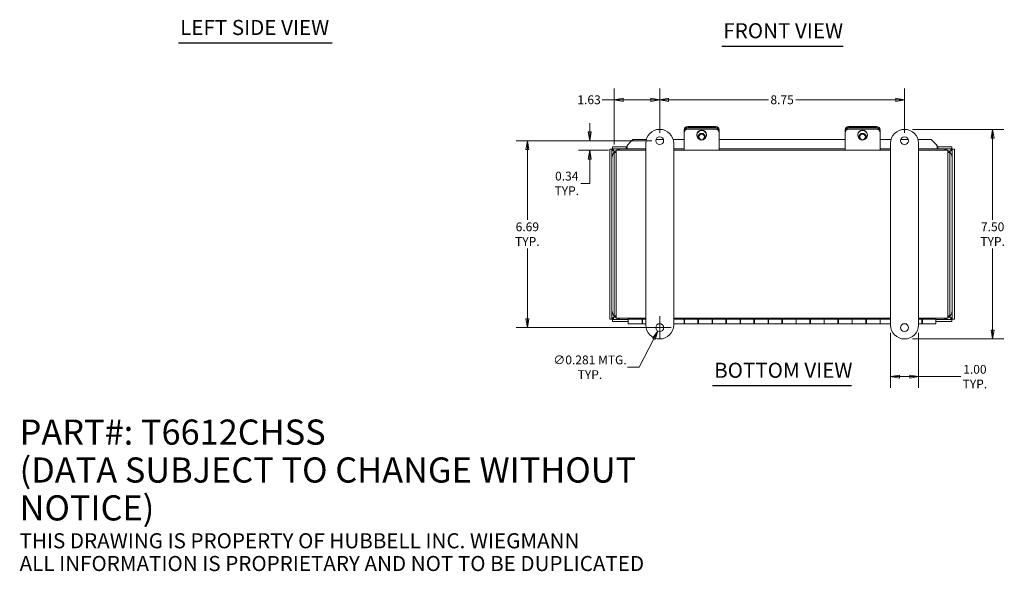
# Model space of a CAD drawing. Units: inches. Extents: x 2.1 to 71.1, y 1.6 to 46.2.
# Drawn here: x 2.1 to 37.3, y 1.6 to 21.4 of the extents above; entities that cross this region are included whole.
import ezdxf

# ---------------------------------------------------------------- set-up
doc = ezdxf.new("R2010")
doc.units = ezdxf.units.IN
doc.header["$LTSCALE"] = 4.5
doc.header["$MEASUREMENT"] = 0
doc.layers.get('0').update_dxf_attribs({"lineweight": 0})
for name, color, linetype, lineweight in [('Dimension (ANSI)', 7, 'Continuous', 5), ('Symbol (ANSI)', 7, 'Continuous', 5), ('Visible (ANSI)', 7, 'Continuous', 5)]:
    doc.layers.add(name, color=color, linetype=linetype, lineweight=lineweight)
doc.styles.add('Note Text (WIEGMANN)', font='tahoma.ttf')
doc.styles.add('TAHOMA', font='tahoma.ttf')
doc.styles.add('Text Style168', font='tahoma.ttf')
doc.dimstyles.new('DIMENSIONS (WEIGMANN)', dxfattribs={"dimscale": 4.5, "dimtxt": 0.07, "dimasz": 0.07, "dimexe": 0.09, "dimexo": 0.0625, "dimgap": 0.02, "dimtad": 0, "dimtih": 1, "dimtoh": 1, "dimrnd": 1e-08, "dimzin": 0, "dimdsep": 46, "dimtxsty": 'TAHOMA', "dimblk": 'Filled-1', "dimcen": 0.09, "dimdle": 0.393701, "dimclrd": 256, "dimclre": 256, "dimclrt": 256, "dimadec": 0, "dimazin": 0, "dimtfac": 0.928571, "dimtofl": 0, "dimtmove": 0, "dimatfit": 3, "dimfxl": 1, "dimtolj": 1, "dimtzin": 0, "dimlwd": -1, "dimlwe": -1, "dimarcsym": 0})

# ---------------------------------------------------------------- blocks, each defined once
blk = doc.blocks.new('Filled-1')
at = {"color": 0}
for p, q in [((0, 0), (-1, 0.18)), ((-1, 0.18), (-1, -0.18)), ((-1, 0), (0, 0)), ((-1, -0.18), (0, 0))]:
    blk.add_line(p, q, dxfattribs=at)
at = {"color": 0, "flags": 128}
blk.add_lwpolyline([(-1, -0.18), (0, 0), (-1, 0.18), (-1, -0.18)], dxfattribs=at)
at = {"color": 0}
blk.add_solid([(-1, -0.18), (0, 0), (-1, 0.18), (-1, -0.18)], dxfattribs=at)
blk = doc.blocks.new('*D23')
at = {"layer": 'Defpoints', "color": 0, "transparency": 16777216}
for p in [(20.261, 17.045), (24.993, 17.045), (24.993, 10.358)]:
    blk.add_point(p, dxfattribs=at)
at = {"layer": 'Dimension (ANSI)', "transparency": 16777216}
for p, q in [((24.711, 17.045), (19.856, 17.045)), ((20.261, 16.73), (20.261, 14.215)), ((20.261, 10.673), (20.261, 13.188)), ((24.711, 10.358), (19.856, 10.358))]:
    blk.add_line(p, q, dxfattribs=at)
at = {"layer": 'Dimension (ANSI)', "transparency": 16777216, "xscale": 0.3150000013411045, "yscale": 0.3150000013411045, "zscale": 0.3150000013411045}
for p, rotation in [((20.261, 17.045), 90), ((20.261, 10.358), 270)]:
    blk.add_blockref('Filled-1', p, dxfattribs=dict(at, rotation=rotation))
at = {"layer": 'Dimension (ANSI)', "transparency": 16777216, "insert": (20.261, 13.702), "char_height": 0.315, "attachment_point": 5, "style": 'TAHOMA'}
blk.add_mtext('\\A1;\\fTahoma|b0|i0;\\H0.3150;6.69\\P\\fTahoma|b0|i0;\\H0.3150;TYP.', dxfattribs=at)
blk = doc.blocks.new('*D24')
at = {"layer": 'Defpoints', "color": 0, "transparency": 16777216}
for p in [(22.491, 17.045), (24.993, 17.045), (23.442, 16.702)]:
    blk.add_point(p, dxfattribs=at)
at = {"layer": 'Dimension (ANSI)', "transparency": 16777216}
for p, q in [((22.491, 17.36), (22.491, 17.675)), ((24.711, 17.045), (22.086, 17.045)), ((23.16, 16.702), (22.086, 16.702)), ((22.491, 16.387), (22.491, 15.516)), ((22.491, 15.516), (22.176, 15.516))]:
    blk.add_line(p, q, dxfattribs=at)
at = {"layer": 'Dimension (ANSI)', "transparency": 16777216, "xscale": 0.3150000013411045, "yscale": 0.3150000013411045, "zscale": 0.3150000013411045}
for p, rotation in [((22.491, 17.045), 270), ((22.491, 16.702), 90)]:
    blk.add_blockref('Filled-1', p, dxfattribs=dict(at, rotation=rotation))
at = {"layer": 'Dimension (ANSI)', "transparency": 16777216, "insert": (21.67, 15.516), "char_height": 0.315, "attachment_point": 5, "style": 'TAHOMA'}
blk.add_mtext('\\A1;\\fTahoma|b0|i0;\\H0.3150;0.34\\P\\fTahoma|b0|i0;\\H0.3150;TYP.', dxfattribs=at)
blk = doc.blocks.new('*D25')
at = {"layer": 'Defpoints', "color": 0, "transparency": 16777216}
for p in [(24.993, 18.51), (24.993, 17.045), (23.368, 16.628)]:
    blk.add_point(p, dxfattribs=at)
at = {"layer": 'Dimension (ANSI)', "transparency": 16777216}
for p, q in [((23.368, 16.909), (23.368, 18.915)), ((24.993, 17.327), (24.993, 18.915)), ((23.368, 18.51), (22.941, 18.51)), ((24.678, 18.51), (23.683, 18.51))]:
    blk.add_line(p, q, dxfattribs=at)
at = {"layer": 'Dimension (ANSI)', "transparency": 16777216, "xscale": 0.3150000013411045, "yscale": 0.3150000013411045, "zscale": 0.3150000013411045, "rotation": 180}
blk.add_blockref('Filled-1', (23.368, 18.51), dxfattribs=at)
at = {"layer": 'Dimension (ANSI)', "transparency": 16777216, "xscale": 0.3150000013411045, "yscale": 0.3150000013411045, "zscale": 0.3150000013411045}
blk.add_blockref('Filled-1', (24.993, 18.51), dxfattribs=at)
at = {"layer": 'Dimension (ANSI)', "transparency": 16777216, "insert": (22.467, 18.51), "char_height": 0.315, "attachment_point": 5, "style": 'TAHOMA'}
blk.add_mtext('\\A1;1.63', dxfattribs=at)
blk = doc.blocks.new('*D26')
at = {"layer": 'Defpoints', "color": 0, "transparency": 16777216}
for p in [(33.743, 18.51), (24.993, 17.045), (33.743, 17.045)]:
    blk.add_point(p, dxfattribs=at)
at = {"layer": 'Dimension (ANSI)', "transparency": 16777216}
for p, q in [((24.993, 17.327), (24.993, 18.915)), ((33.743, 17.327), (33.743, 18.915)), ((25.308, 18.51), (28.876, 18.51)), ((33.428, 18.51), (29.859, 18.51))]:
    blk.add_line(p, q, dxfattribs=at)
at = {"layer": 'Dimension (ANSI)', "transparency": 16777216, "xscale": 0.3150000013411045, "yscale": 0.3150000013411045, "zscale": 0.3150000013411045, "rotation": 180}
blk.add_blockref('Filled-1', (24.993, 18.51), dxfattribs=at)
at = {"layer": 'Dimension (ANSI)', "transparency": 16777216, "xscale": 0.3150000013411045, "yscale": 0.3150000013411045, "zscale": 0.3150000013411045}
blk.add_blockref('Filled-1', (33.743, 18.51), dxfattribs=at)
at = {"layer": 'Dimension (ANSI)', "transparency": 16777216, "insert": (29.368, 18.51), "char_height": 0.315, "attachment_point": 5, "style": 'TAHOMA'}
blk.add_mtext('\\A1;8.75', dxfattribs=at)
blk = doc.blocks.new('*D27')
at = {"layer": 'Defpoints', "color": 0, "transparency": 16777216}
for p in [(24.928, 10.233), (25.058, 10.483)]:
    blk.add_point(p, dxfattribs=at)
at = {"layer": 'Dimension (ANSI)', "transparency": 16777216}
for p, q in [((24.993, 9.953), (24.993, 10.763)), ((24.588, 10.358), (25.398, 10.358)), ((24.253, 8.94), (24.782, 9.954)), ((23.841, 8.94), (24.253, 8.94))]:
    blk.add_line(p, q, dxfattribs=at)
at = {"layer": 'Dimension (ANSI)', "transparency": 16777216, "xscale": 0.3150000013411045, "yscale": 0.3150000013411045, "zscale": 0.3150000013411045, "rotation": 62.45867295465199}
blk.add_blockref('Filled-1', (24.928, 10.233), dxfattribs=at)
at = {"layer": 'Dimension (ANSI)', "transparency": 16777216, "insert": (22.499, 8.94), "char_height": 0.315, "attachment_point": 5, "style": 'TAHOMA'}
blk.add_mtext('\\A1;\\fTahoma|b0|i0;\\H0.3150;∅0.281 MTG.\\P\\fTahoma|b0|i0;\\H0.3150;TYP.', dxfattribs=at)
blk = doc.blocks.new('*D28')
at = {"layer": 'Defpoints', "color": 0, "transparency": 16777216}
for p in [(33.743, 17.452), (33.743, 9.952), (36.892, 9.952)]:
    blk.add_point(p, dxfattribs=at)
at = {"layer": 'Dimension (ANSI)', "transparency": 16777216}
for p, q in [((34.024, 17.452), (37.297, 17.452)), ((36.892, 17.137), (36.892, 14.215)), ((36.892, 10.267), (36.892, 13.188)), ((34.024, 9.952), (37.297, 9.952))]:
    blk.add_line(p, q, dxfattribs=at)
at = {"layer": 'Dimension (ANSI)', "transparency": 16777216, "xscale": 0.3150000013411045, "yscale": 0.3150000013411045, "zscale": 0.3150000013411045}
for p, rotation in [((36.892, 17.452), 90), ((36.892, 9.952), 270)]:
    blk.add_blockref('Filled-1', p, dxfattribs=dict(at, rotation=rotation))
at = {"layer": 'Dimension (ANSI)', "transparency": 16777216, "insert": (36.892, 13.702), "char_height": 0.315, "attachment_point": 5, "style": 'TAHOMA'}
blk.add_mtext('\\A1;\\fTahoma|b0|i0;\\H0.3150;7.50\\P\\fTahoma|b0|i0;\\H0.3150;TYP.', dxfattribs=at)
blk = doc.blocks.new('*D29')
at = {"layer": 'Defpoints', "color": 0, "transparency": 16777216}
for p in [(33.243, 10.452), (34.243, 10.452), (34.243, 8.603)]:
    blk.add_point(p, dxfattribs=at)
at = {"layer": 'Dimension (ANSI)', "transparency": 16777216}
for p, q in [((33.243, 10.17), (33.243, 8.198)), ((34.243, 10.17), (34.243, 8.198)), ((33.558, 8.603), (33.928, 8.603)), ((34.243, 8.603), (35.752, 8.603))]:
    blk.add_line(p, q, dxfattribs=at)
at = {"layer": 'Dimension (ANSI)', "transparency": 16777216, "xscale": 0.3150000013411045, "yscale": 0.3150000013411045, "zscale": 0.3150000013411045, "rotation": 180}
blk.add_blockref('Filled-1', (33.243, 8.603), dxfattribs=at)
at = {"layer": 'Dimension (ANSI)', "transparency": 16777216, "xscale": 0.3150000013411045, "yscale": 0.3150000013411045, "zscale": 0.3150000013411045}
blk.add_blockref('Filled-1', (34.243, 8.603), dxfattribs=at)
at = {"layer": 'Dimension (ANSI)', "transparency": 16777216, "insert": (36.258, 8.603), "char_height": 0.315, "attachment_point": 5, "style": 'TAHOMA'}
blk.add_mtext('\\A1;\\fTahoma|b0|i0;\\H0.3150;1.00\\P\\fTahoma|b0|i0;\\H0.3150;TYP.', dxfattribs=at)

msp = doc.modelspace()

# ---------------------------------------------------------------- linework, layer by layer
at = {"layer": 'Symbol (ANSI)', "lineweight": 30}
for p, q in [((7.7969, 20.5456), (13.2849, 20.5456)), ((27.2139, 20.4318), (31.5553, 20.4318)), ((26.8842, 8.2827), (31.851, 8.2827))]:
    msp.add_line(p, q, dxfattribs=at)
at = {"layer": 'Visible (ANSI)'}
for p, q in [((25.8676, 17.4348), (25.8676, 17.4055)), ((25.8676, 17.4055), (25.8676, 17.3511)), ((25.8676, 17.3511), (25.8676, 17.3328)), ((25.8676, 16.8057), (25.8676, 17.3328)), ((25.9926, 17.5498), (26.9926, 17.5498)), ((25.9926, 17.5205), (26.9926, 17.5205)), ((25.9926, 17.4742), (26.9926, 17.4742)), ((25.9926, 17.4559), (26.9926, 17.4559)), ((26.3206, 17.256), (26.3206, 17.2451)), ((26.6646, 17.256), (26.6646, 17.2451)), ((27.1176, 17.4055), (27.1176, 17.4348)), ((27.1176, 17.3511), (27.1176, 17.4055)), ((27.1176, 17.3328), (27.1176, 17.3511)), ((27.1176, 16.8057), (27.1176, 17.3328)), ((31.6176, 17.4348), (31.6176, 17.4055)), ((31.6176, 17.4055), (31.6176, 17.3511)), ((31.6176, 17.3511), (31.6176, 17.3328)), ((31.6176, 16.8057), (31.6176, 17.3328)), ((31.7426, 17.5498), (32.7426, 17.5498)), ((31.7426, 17.5205), (32.7426, 17.5205)), ((31.7426, 17.4742), (32.7426, 17.4742)), ((31.7426, 17.4559), (32.7426, 17.4559)), ((32.0706, 17.256), (32.0706, 17.2451)), ((32.4146, 17.256), (32.4146, 17.2451)), ((32.8676, 17.4055), (32.8676, 17.4348)), ((32.8676, 17.3511), (32.8676, 17.4055)), ((32.8676, 17.3328), (32.8676, 17.3511)), ((32.8676, 16.8057), (32.8676, 17.3328)), ((24.0358, 17.0888), (23.8936, 16.9487)), ((24.0358, 17.0888), (24.5118, 17.0888)), ((24.4926, 10.4516), (24.4926, 16.9516)), ((24.8588, 17.0888), (25.1263, 17.0888)), ((25.4734, 17.0888), (25.8676, 17.0888)), ((25.4926, 16.9516), (25.4926, 10.4516)), ((26.3676, 17.2451), (26.3676, 17.185)), ((26.6176, 17.2451), (26.6176, 17.185)), ((27.1176, 17.0888), (31.6176, 17.0888)), ((32.1176, 17.2451), (32.1176, 17.185)), ((32.3676, 17.2451), (32.3676, 17.185)), ((32.8676, 17.0888), (33.2618, 17.0888)), ((33.2426, 10.4516), (33.2426, 16.9516)), ((33.6088, 17.0888), (33.8763, 17.0888)), ((34.2234, 17.0888), (34.6993, 17.0888)), ((34.2426, 16.9516), (34.2426, 10.4516)), ((34.8416, 16.9487), (34.6993, 17.0888)), ((23.2113, 16.738), (23.2113, 10.6636)), ((23.2853, 16.738), (23.2113, 16.738)), ((23.2853, 16.738), (23.2853, 10.6636)), ((23.7991, 16.8258), (23.2991, 16.8258)), ((23.2991, 16.7518), (23.2991, 16.8258)), ((23.7991, 16.7518), (23.2991, 16.7518)), ((23.3676, 10.7756), (23.3676, 16.6276)), ((23.3676, 16.6276), (23.4416, 16.6276)), ((23.4416, 16.7016), (24.4926, 16.7016)), ((23.4416, 16.7016), (23.4416, 16.5338)), ((23.7991, 16.8258), (23.8304, 16.8258)), ((23.7991, 16.7518), (23.7991, 16.8258)), ((23.8304, 16.7518), (23.7991, 16.7518)), ((23.8304, 16.8598), (23.8304, 16.8862)), ((23.8304, 16.8598), (23.8304, 16.7518)), ((24.4926, 16.7518), (23.8304, 16.7518)), ((25.8676, 16.7518), (25.4926, 16.7518)), ((25.4926, 16.7016), (33.2426, 16.7016)), ((25.8676, 16.8057), (25.8676, 16.7016)), ((27.1176, 16.8057), (27.1176, 16.7016)), ((31.6176, 16.7518), (27.1176, 16.7518)), ((31.6176, 16.8057), (31.6176, 16.7016)), ((32.8676, 16.8057), (32.8676, 16.7016)), ((33.2426, 16.7518), (32.8676, 16.7518)), ((34.9048, 16.7518), (34.2426, 16.7518)), ((34.2426, 16.7016), (35.2936, 16.7016)), ((34.9048, 16.8862), (34.9048, 16.8598)), ((34.9048, 16.7518), (34.9048, 16.8598)), ((34.9048, 16.8258), (34.936, 16.8258)), ((34.936, 16.7518), (34.9048, 16.7518)), ((35.436, 16.8258), (34.936, 16.8258)), ((34.936, 16.8258), (34.936, 16.7518)), ((35.436, 16.7518), (34.936, 16.7518)), ((35.2936, 16.5338), (35.2936, 16.7016)), ((35.3676, 16.6276), (35.2936, 16.6276)), ((35.3676, 16.6276), (35.3676, 10.7756)), ((35.436, 16.7518), (35.436, 16.8258)), ((35.4498, 10.6636), (35.4498, 16.738)), ((35.4498, 16.738), (35.5238, 16.738)), ((35.5238, 10.6636), (35.5238, 16.738)), ((23.4416, 16.5338), (23.4416, 10.8693)), ((35.2936, 10.8693), (35.2936, 16.5338)), ((23.2853, 10.6636), (23.2113, 10.6636)), ((23.2991, 10.6498), (23.8676, 10.6498)), ((23.2991, 10.6498), (23.2991, 10.5758)), ((23.2991, 10.5758), (23.8676, 10.5758)), ((23.3676, 10.7756), (23.4416, 10.7756)), ((23.4416, 10.8693), (23.4416, 10.7016)), ((24.4926, 10.7016), (23.4416, 10.7016)), ((23.8676, 10.7016), (23.8676, 10.6598)), ((23.8676, 10.6598), (23.8676, 10.6586)), ((23.8676, 10.6598), (24.4926, 10.6598)), ((23.8676, 10.6586), (24.3826, 10.6586)), ((23.8676, 10.4916), (23.8676, 10.6586)), ((24.3601, 10.6586), (24.3601, 10.4916)), ((24.3826, 10.6498), (24.3601, 10.6498)), ((24.3601, 10.6416), (24.3826, 10.6416)), ((24.3826, 10.6586), (24.3826, 10.6547)), ((24.3826, 10.6547), (24.4926, 10.6547)), ((24.3826, 10.4916), (24.3826, 10.6547)), ((33.2426, 10.7016), (25.4926, 10.7016)), ((25.4926, 10.6598), (33.2426, 10.6598)), ((25.4926, 10.6547), (25.8676, 10.6547)), ((25.8676, 10.6586), (26.3826, 10.6586)), ((25.8676, 10.6547), (25.8676, 10.6586)), ((25.8676, 10.6547), (25.8676, 10.4916)), ((25.8751, 10.6498), (25.8676, 10.6498)), ((25.8676, 10.6416), (25.8751, 10.6416)), ((25.8751, 10.4916), (25.8751, 10.6586)), ((26.3601, 10.6586), (26.3601, 10.4916)), ((26.3826, 10.6498), (26.3601, 10.6498)), ((26.3601, 10.6416), (26.3826, 10.6416)), ((26.3826, 10.6586), (26.3826, 10.6547)), ((26.3826, 10.4916), (26.3826, 10.6547)), ((26.3826, 10.6547), (26.8676, 10.6547)), ((26.8676, 10.6586), (27.3826, 10.6586)), ((26.8676, 10.6547), (26.8676, 10.6586)), ((26.8676, 10.6547), (26.8676, 10.4916)), ((26.8751, 10.6498), (26.8676, 10.6498)), ((26.8676, 10.6416), (26.8751, 10.6416)), ((26.8751, 10.4916), (26.8751, 10.6586)), ((27.3601, 10.6586), (27.3601, 10.4916)), ((27.3826, 10.6498), (27.3601, 10.6498)), ((27.3601, 10.6416), (27.3826, 10.6416)), ((27.3826, 10.6586), (27.3826, 10.6547)), ((27.3826, 10.4916), (27.3826, 10.6547)), ((27.3826, 10.6547), (27.8676, 10.6547)), ((27.8676, 10.6586), (28.3826, 10.6586)), ((27.8676, 10.6547), (27.8676, 10.6586)), ((27.8676, 10.6547), (27.8676, 10.4916)), ((27.8751, 10.6498), (27.8676, 10.6498)), ((27.8676, 10.6416), (27.8751, 10.6416)), ((27.8751, 10.4916), (27.8751, 10.6586)), ((28.3601, 10.6586), (28.3601, 10.4916)), ((28.3826, 10.6498), (28.3601, 10.6498)), ((28.3601, 10.6416), (28.3826, 10.6416)), ((28.3826, 10.6586), (28.3826, 10.6547)), ((28.3826, 10.4916), (28.3826, 10.6547)), ((28.3826, 10.6547), (28.8676, 10.6547)), ((28.8676, 10.6586), (29.3826, 10.6586)), ((28.8676, 10.6547), (28.8676, 10.6586)), ((28.8676, 10.6547), (28.8676, 10.4916)), ((28.8751, 10.6498), (28.8676, 10.6498)), ((28.8676, 10.6416), (28.8751, 10.6416)), ((28.8751, 10.4916), (28.8751, 10.6586)), ((29.3601, 10.6586), (29.3601, 10.4916)), ((29.3826, 10.6498), (29.3601, 10.6498)), ((29.3601, 10.6416), (29.3826, 10.6416)), ((29.3826, 10.6586), (29.3826, 10.6547)), ((29.3826, 10.4916), (29.3826, 10.6547)), ((29.3826, 10.6547), (29.8676, 10.6547)), ((29.8676, 10.6586), (30.3826, 10.6586)), ((29.8676, 10.6547), (29.8676, 10.6586)), ((29.8676, 10.6547), (29.8676, 10.4916)), ((29.8751, 10.6498), (29.8676, 10.6498)), ((29.8676, 10.6416), (29.8751, 10.6416)), ((29.8751, 10.4916), (29.8751, 10.6586)), ((30.3601, 10.6586), (30.3601, 10.4916)), ((30.3826, 10.6498), (30.3601, 10.6498)), ((30.3601, 10.6416), (30.3826, 10.6416)), ((30.3826, 10.6586), (30.3826, 10.6547)), ((30.3826, 10.4916), (30.3826, 10.6547)), ((30.3826, 10.6547), (30.8676, 10.6547)), ((30.8676, 10.6586), (31.3826, 10.6586)), ((30.8676, 10.6547), (30.8676, 10.6586)), ((30.8676, 10.6547), (30.8676, 10.4916)), ((30.8751, 10.6498), (30.8676, 10.6498)), ((30.8676, 10.6416), (30.8751, 10.6416)), ((30.8751, 10.4916), (30.8751, 10.6586)), ((31.3601, 10.6586), (31.3601, 10.4916)), ((31.3826, 10.6498), (31.3601, 10.6498)), ((31.3601, 10.6416), (31.3826, 10.6416)), ((31.3826, 10.6586), (31.3826, 10.6547)), ((31.3826, 10.4916), (31.3826, 10.6547)), ((31.3826, 10.6547), (31.8676, 10.6547)), ((31.8676, 10.6586), (32.3826, 10.6586)), ((31.8676, 10.6547), (31.8676, 10.6586)), ((31.8676, 10.6547), (31.8676, 10.4916)), ((31.8751, 10.6498), (31.8676, 10.6498)), ((31.8676, 10.6416), (31.8751, 10.6416)), ((31.8751, 10.4916), (31.8751, 10.6586)), ((32.3601, 10.6586), (32.3601, 10.4916)), ((32.3826, 10.6498), (32.3601, 10.6498)), ((32.3601, 10.6416), (32.3826, 10.6416)), ((32.3826, 10.6586), (32.3826, 10.6547)), ((32.3826, 10.4916), (32.3826, 10.6547)), ((32.3826, 10.6547), (32.8676, 10.6547)), ((32.8676, 10.6586), (33.2426, 10.6586)), ((32.8676, 10.6547), (32.8676, 10.6586)), ((32.8676, 10.6547), (32.8676, 10.4916)), ((32.8751, 10.6498), (32.8676, 10.6498)), ((32.8676, 10.6416), (32.8751, 10.6416)), ((32.8751, 10.4916), (32.8751, 10.6586)), ((35.2936, 10.7016), (34.2426, 10.7016)), ((34.2426, 10.6598), (34.8676, 10.6598)), ((34.2426, 10.6586), (34.3826, 10.6586)), ((34.3601, 10.6586), (34.3601, 10.4916)), ((34.3826, 10.6498), (34.3601, 10.6498)), ((34.3601, 10.6416), (34.3826, 10.6416)), ((34.3826, 10.6586), (34.3826, 10.6547)), ((34.3826, 10.4916), (34.3826, 10.6547)), ((34.3826, 10.6547), (34.8676, 10.6547)), ((34.8676, 10.6598), (34.8676, 10.7016)), ((34.8676, 10.6547), (34.8676, 10.6598)), ((34.8676, 10.6547), (34.8676, 10.4916)), ((34.8676, 10.6498), (35.436, 10.6498)), ((34.8676, 10.5758), (35.436, 10.5758)), ((35.2936, 10.7016), (35.2936, 10.8693)), ((35.3676, 10.7756), (35.2936, 10.7756)), ((35.436, 10.6498), (35.436, 10.5758)), ((35.4498, 10.6636), (35.5238, 10.6636)), ((24.3601, 10.4916), (23.8676, 10.4916)), ((24.3601, 10.5416), (24.3826, 10.5416)), ((24.3826, 10.4916), (24.4926, 10.4916)), ((25.036, 10.4916), (24.9491, 10.4916)), ((25.4926, 10.4916), (25.8676, 10.4916)), ((25.8676, 10.5416), (25.8751, 10.5416)), ((26.3601, 10.4916), (25.8751, 10.4916)), ((26.3601, 10.5416), (26.3826, 10.5416)), ((26.3826, 10.4916), (26.8676, 10.4916)), ((26.8676, 10.5416), (26.8751, 10.5416)), ((27.3601, 10.4916), (26.8751, 10.4916)), ((27.3601, 10.5416), (27.3826, 10.5416)), ((27.3826, 10.4916), (27.8676, 10.4916)), ((27.8676, 10.5416), (27.8751, 10.5416)), ((28.3601, 10.4916), (27.8751, 10.4916)), ((28.3601, 10.5416), (28.3826, 10.5416)), ((28.3826, 10.4916), (28.8676, 10.4916)), ((28.8676, 10.5416), (28.8751, 10.5416)), ((29.3601, 10.4916), (28.8751, 10.4916)), ((29.3601, 10.5416), (29.3826, 10.5416)), ((29.3826, 10.4916), (29.8676, 10.4916)), ((29.8676, 10.5416), (29.8751, 10.5416)), ((30.3601, 10.4916), (29.8751, 10.4916)), ((30.3601, 10.5416), (30.3826, 10.5416)), ((30.3826, 10.4916), (30.8676, 10.4916)), ((30.8676, 10.5416), (30.8751, 10.5416)), ((31.3601, 10.4916), (30.8751, 10.4916)), ((31.3601, 10.5416), (31.3826, 10.5416)), ((31.3826, 10.4916), (31.8676, 10.4916)), ((31.8676, 10.5416), (31.8751, 10.5416)), ((32.3601, 10.4916), (31.8751, 10.4916)), ((32.3601, 10.5416), (32.3826, 10.5416)), ((32.3826, 10.4916), (32.8676, 10.4916)), ((32.8676, 10.5416), (32.8751, 10.5416)), ((33.2426, 10.4916), (32.8751, 10.4916)), ((33.6991, 10.4916), (33.786, 10.4916)), ((34.3601, 10.4916), (34.2426, 10.4916)), ((34.3601, 10.5416), (34.3826, 10.5416)), ((34.3826, 10.4916), (34.8676, 10.4916))]:
    msp.add_line(p, q, dxfattribs=at)
for centre in [(24.9926, 17.0453), (33.7426, 17.0453), (24.9926, 10.3578), (33.7426, 10.3578)]:
    msp.add_circle(centre, 0.1406, dxfattribs=at)
for centre, radius, start, end in [((24.9926, 16.9516), 0.5, 0, 180), ((33.7426, 16.9516), 0.5, 0, 180), ((23.6298, 16.4073), 0.3445, 123.12341, 175.34581), ((23.6298, 16.4073), 0.3445, 94.65419, 121.31954), ((35.1053, 16.4073), 0.3445, 58.68046, 85.34581), ((35.1053, 16.4073), 0.3445, 4.65419, 56.87659), ((23.6298, 10.9943), 0.3445, 184.65419, 236.87659), ((35.1053, 10.9943), 0.3445, 303.12341, 355.34581), ((23.6298, 10.9943), 0.3445, 238.17223, 265.34581), ((35.1053, 10.9943), 0.3445, 274.65419, 301.82777), ((24.9926, 10.4516), 0.5, 180, 0), ((33.7426, 10.4516), 0.5, 180, 0)]:
    msp.add_arc(centre, radius, start, end, dxfattribs=at)
for centre, major_axis, ratio, start_param, end_param in [((25.9926, 17.4348), (-0.125, 0), 0.9205049, 4.712389, 6.2831853), ((25.9926, 17.4055), (-0.125, 0), 0.9205049, 4.712389, 6.2831853), ((25.9926, 17.3511), (-0.125, 0), 0.9848078, 4.712389, 6.2831853), ((25.9926, 17.3328), (-0.125, 0), 0.9848078, 4.712389, 6.2831853), ((26.4926, 17.2451), (-0.172, 0), 0.9848078, 2.1395381, 7.2852398), ((26.4926, 17.256), (-0.172, 0), 0.9848078, 3.1415927, 6.2831853), ((26.9926, 17.4348), (0.125, 0), 0.9205049, 0, 1.5707963), ((26.9926, 17.4055), (0.125, 0), 0.9205049, 0, 1.5707963), ((26.9926, 17.3511), (0.125, 0), 0.9848078, 0, 1.5707963), ((26.9926, 17.3328), (0.125, 0), 0.9848078, 0, 1.5707963), ((31.7426, 17.4348), (-0.125, 0), 0.9205049, 4.712389, 6.2831853), ((31.7426, 17.4055), (-0.125, 0), 0.9205049, 4.712389, 6.2831853), ((31.7426, 17.3511), (-0.125, 0), 0.9848078, 4.712389, 6.2831853), ((31.7426, 17.3328), (-0.125, 0), 0.9848078, 4.712389, 6.2831853), ((32.2426, 17.2451), (-0.172, 0), 0.9848078, 2.1395381, 7.2852398), ((32.2426, 17.256), (-0.172, 0), 0.9848078, 3.1415927, 6.2831853), ((32.7426, 17.4348), (0.125, 0), 0.9205049, 0, 1.5707963), ((32.7426, 17.4055), (0.125, 0), 0.9205049, 0, 1.5707963), ((32.7426, 17.3511), (0.125, 0), 0.9848078, 0, 1.5707963), ((32.7426, 17.3328), (0.125, 0), 0.9848078, 0, 1.5707963)]:
    msp.add_ellipse(centre, major_axis=major_axis, ratio=ratio, start_param=start_param, end_param=end_param, dxfattribs=at)
for centre, major_axis in [((26.4926, 17.185), (0.125, 0)), ((26.4926, 17.1807), (-0.1, 0)), ((32.2426, 17.185), (0.125, 0)), ((32.2426, 17.1807), (-0.1, 0))]:
    msp.add_ellipse(centre, major_axis=major_axis, ratio=0.9848078, dxfattribs=at)
for points in [[(23.8936, 16.9487), (23.8725, 16.919), (23.8514, 16.888), (23.8304, 16.8598)], [(23.8304, 16.8862), (23.8446, 16.8968), (23.8589, 16.9082), (23.8731, 16.9195)], [(34.9048, 16.8598), (34.8837, 16.888), (34.8626, 16.919), (34.8416, 16.9487)], [(34.8621, 16.9195), (34.8763, 16.9082), (34.8905, 16.8968), (34.9048, 16.8862)]]:
    msp.add_open_spline(points, degree=3, dxfattribs=at)
for points in [[(23.3791, 16.658), (23.3439, 16.6772), (23.3095, 16.6963), (23.2944, 16.7154), (23.2884, 16.7229), (23.2853, 16.7305), (23.2853, 16.738)], [(23.3791, 16.658), (23.3599, 16.6933), (23.3408, 16.7276), (23.3217, 16.7427), (23.3142, 16.7487), (23.3066, 16.7518), (23.2991, 16.7518)], [(35.3561, 16.658), (35.3752, 16.6933), (35.3943, 16.7276), (35.4135, 16.7427), (35.421, 16.7487), (35.4285, 16.7518), (35.436, 16.7518)], [(35.3561, 16.658), (35.3913, 16.6772), (35.4256, 16.6963), (35.4408, 16.7154), (35.4467, 16.7229), (35.4498, 16.7305), (35.4498, 16.738)], [(23.3791, 10.7435), (23.3439, 10.7244), (23.3095, 10.7053), (23.2944, 10.6862), (23.2884, 10.6786), (23.2853, 10.6711), (23.2853, 10.6636)], [(23.3791, 10.7435), (23.3599, 10.7083), (23.3408, 10.674), (23.3217, 10.6589), (23.3142, 10.6529), (23.3066, 10.6498), (23.2991, 10.6498)], [(35.3561, 10.7435), (35.3913, 10.7244), (35.4256, 10.7053), (35.4408, 10.6862), (35.4467, 10.6786), (35.4498, 10.6711), (35.4498, 10.6636)], [(35.3561, 10.7435), (35.3752, 10.7083), (35.3943, 10.674), (35.4135, 10.6589), (35.421, 10.6529), (35.4285, 10.6498), (35.436, 10.6498)]]:
    msp.add_open_spline(points, degree=3, knots=[0, 0, 0, 0, 1.1271971, 1.1271971, 1.1271971, 1.5707963, 1.5707963, 1.5707963, 1.5707963], dxfattribs=at)

# ---------------------------------------------------------------- texts
at = {"layer": 'Symbol (ANSI)', "char_height": 0.54, "attachment_point": 7, "style": 'Text Style168'}
for s, insert in [('LEFT SIDE VIEW', (7.8509, 20.6575)), ('FRONT VIEW', (27.2679, 20.5419)), ('BOTTOM VIEW', (26.9382, 8.3929))]:
    msp.add_mtext(s, dxfattribs=dict(at, insert=insert))
at = {"layer": 'Symbol (ANSI)', "insert": (2.1127, 4.3587), "char_height": 0.45, "width": 26.972285, "attachment_point": 4, "line_spacing_factor": 0.903846, "style": 'Note Text (WIEGMANN)'}
msp.add_mtext('{\\H2x;PART#: T6612CHSS\\P(DATA SUBJECT TO CHANGE WITHOUT NOTICE)\\H1.26154x; \\H0.79268x;\\P \\H1.16512x; \\H0.85828x;\\P\\H0.6x;THIS DRAWING IS PROPERTY OF HUBBELL INC. WIEGMANN\\H1.31586x; \\H0.75996x;\\PALL INFORMATION IS PROPRIETARY AND NOT TO BE DUPLICATED\\H1.07014x; }', dxfattribs=at)

# ---------------------------------------------------------------- dimensions: what is measured, and where the dimension line sits
at = {"layer": 'Dimension (ANSI)'}
dim = msp.add_linear_dim(base=(24.9925749488, 18.5102445637), p1=(23.3675749488, 16.6275917497), p2=(24.9925749488, 17.0453417497), dimstyle='DIMENSIONS (WEIGMANN)', override={"dimgap": 0.02, "dimtih": 0, "dimtoh": 0, "dimdec": 2, "dimtol": 0, "dimlim": 0, "dimtp": 0, "dimtm": 0, "dimtdec": 2, "dimatfit": 2}, dxfattribs=at)
dim.commit()
dim.dimension.update_dxf_attribs({"geometry": '*D25', "text_midpoint": (22.4673196779, 18.5102445637), "dimtype": 160})
dim = msp.add_linear_dim(base=(33.7426, 18.5102), p1=(24.9926, 17.0453), p2=(33.7426, 17.0453), angle=180, dimstyle='DIMENSIONS (WEIGMANN)', override={"dimgap": 0.02, "dimtih": 0, "dimtoh": 0, "dimdec": 2, "dimtol": 0, "dimlim": 0, "dimtp": 0, "dimtm": 0, "dimtdec": 2, "dimatfit": 1}, dxfattribs=at)
dim.commit()
dim.dimension.update_dxf_attribs({"geometry": '*D26', "text_midpoint": (29.3676, 18.5102), "dimtype": 160})
for base, p1, p2, picture, middle in [((22.491, 17.0453), (23.4416, 16.7016), (24.9926, 17.0453), '*D24', (21.6699, 15.516)), ((36.8922, 9.9516), (33.7426, 17.4516), (33.7426, 9.9516), '*D28', (36.8922, 13.7016)), ((20.2609, 17.0453), (24.9926, 10.3578), (24.9926, 17.0453), '*D23', (20.2609, 13.7016))]:
    dim = msp.add_linear_dim(base=base, p1=p1, p2=p2, angle=90, text='\\fTahoma|b0|i0;\\H0.3150;<>\\P\\fTahoma|b0|i0;\\H0.3150;TYP.', dimstyle='DIMENSIONS (WEIGMANN)', override={"dimgap": 0.02, "dimdec": 2, "dimtol": 0, "dimlim": 0, "dimtp": 0, "dimtm": 0, "dimtdec": 2, "dimatfit": 1}, dxfattribs=at)
    dim.commit()
    dim.dimension.update_dxf_attribs({"geometry": picture, "text_midpoint": middle, "dimtype": 160})
dim = msp.add_diameter_dim_2p(p1=(25.0576, 10.4825), p2=(24.9276, 10.2332), text='\\fTahoma|b0|i0;\\H0.3150;<> MTG.\\P\\fTahoma|b0|i0;\\H0.3150;TYP.', dimstyle='DIMENSIONS (WEIGMANN)', override={"dimgap": 0.02, "dimdec": 3, "dimlfac": 1, "dimtol": 0, "dimlim": 0, "dimtp": 0, "dimtm": 0, "dimtdec": 3}, dxfattribs=at)
dim.commit()
dim.dimension.update_dxf_attribs({"geometry": '*D27', "text_midpoint": (22.4988, 8.9396), "dimtype": 163})
dim = msp.add_linear_dim(base=(34.2426, 8.6028), p1=(33.2426, 10.4516), p2=(34.2426, 10.4516), text='\\fTahoma|b0|i0;\\H0.3150;<>\\P\\fTahoma|b0|i0;\\H0.3150;TYP.', dimstyle='DIMENSIONS (WEIGMANN)', override={"dimgap": 0.02, "dimtih": 0, "dimtoh": 0, "dimdec": 2, "dimtol": 0, "dimlim": 0, "dimtp": 0, "dimtm": 0, "dimtdec": 2, "dimatfit": 2}, dxfattribs=at)
dim.commit()
dim.dimension.update_dxf_attribs({"geometry": '*D29', "text_midpoint": (36.2583, 8.6028), "dimtype": 160})

doc.saveas('drawing.dxf')
